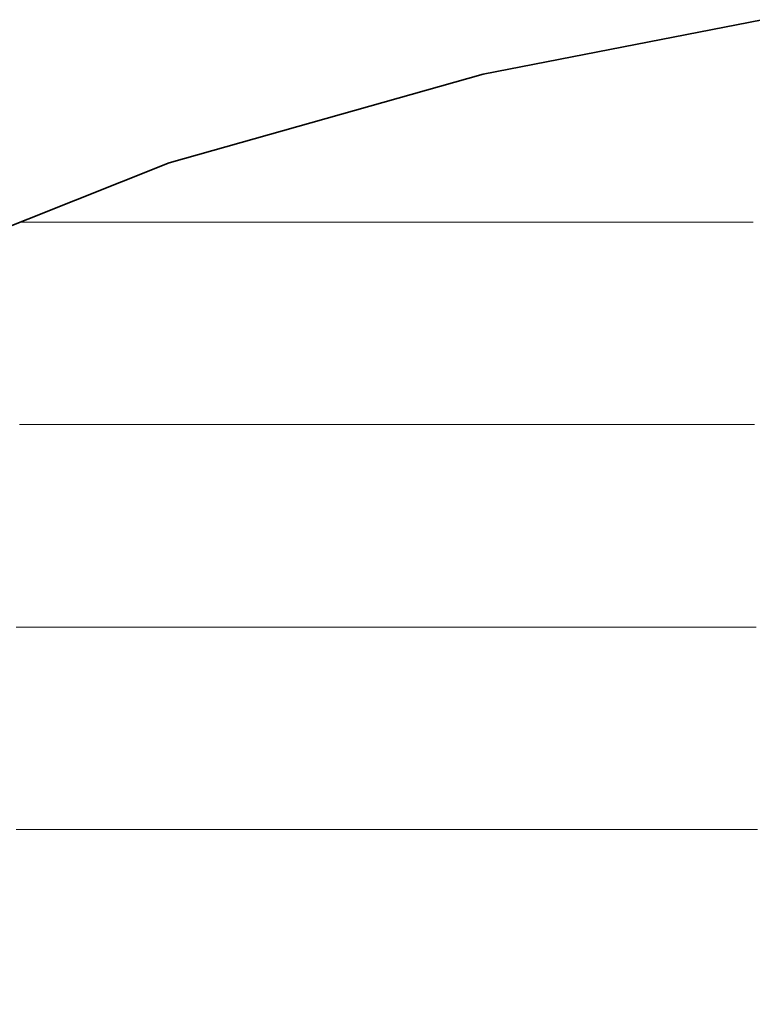
# Model space of a CAD drawing. Units: millimetres. Extents: x 59 to 11996, y 24 to 8424.
# Drawn here: x 8361 to 8386, y 596 to 630 of the extents above; entities that cross this region are included whole.
import ezdxf

# ---------------------------------------------------------------- set-up
doc = ezdxf.new("R2010")
doc.units = ezdxf.units.MM
doc.header["$MEASUREMENT"] = 0
doc.layers.add('(1) Shape lines', color=7, linetype='Continuous', lineweight=35)
doc.layers.add('(9) Sheet', color=7, linetype='Continuous', lineweight=35)

# ---------------------------------------------------------------- blocks, each defined once
blk = doc.blocks.new('HATCH_179_e7b582fb-7908-4ca6-a759-5f5f7901e0e5')
at = {"layer": '(1) Shape lines', "color": 0, "lineweight": 9}
for p, q in [((8360.799, 609), (8360.582, 609)), ((8360.908, 602), (8360.582, 602))]:
    blk.add_line(p, q, dxfattribs=at)
blk = doc.blocks.new('HATCH_180_526bd8b2-302c-490e-b174-a1de0f5e0002')
at = {"layer": '(1) Shape lines', "color": 0, "lineweight": 9}
for p, q in [((8363.161, 623), (8360.709, 623)), ((8363.161, 616), (8360.69, 616)), ((8363.161, 609), (8360.799, 609)), ((8363.161, 602), (8360.908, 602))]:
    blk.add_line(p, q, dxfattribs=at)
blk = doc.blocks.new('HATCH_185_73331ade-3e8b-4df6-807b-c085b83267b4')
at = {"layer": '(1) Shape lines', "color": 0, "lineweight": 9}
for p, q in [((8363.165, 623), (8363.161, 623)), ((8363.189, 616), (8363.161, 616)), ((8363.214, 609), (8363.161, 609)), ((8363.238, 602), (8363.161, 602))]:
    blk.add_line(p, q, dxfattribs=at)
blk = doc.blocks.new('HATCH_186_ef215710-4915-450a-84ff-fc914e334a27')
at = {"layer": '(1) Shape lines', "color": 0, "lineweight": 9}
for p, q in [((8363.75, 623), (8363.165, 623)), ((8363.75, 616), (8363.189, 616)), ((8363.75, 609), (8363.214, 609)), ((8363.75, 602), (8363.238, 602))]:
    blk.add_line(p, q, dxfattribs=at)
blk = doc.blocks.new('HATCH_191_b5913f65-e1ed-49dc-9335-2b258b7c1dc9')
at = {"layer": '(1) Shape lines', "color": 0, "lineweight": 9}
for p, q in [((8363.758, 623), (8363.75, 623)), ((8363.806, 616), (8363.75, 616)), ((8363.853, 609), (8363.75, 609)), ((8363.901, 602), (8363.75, 602))]:
    blk.add_line(p, q, dxfattribs=at)
blk = doc.blocks.new('HATCH_192_cfe6583c-f13e-4dcc-9f0d-0a2013077256')
at = {"layer": '(1) Shape lines', "color": 0, "lineweight": 9}
for p, q in [((8364.905, 623), (8363.758, 623)), ((8364.905, 616), (8363.806, 616)), ((8364.905, 609), (8363.853, 609)), ((8364.905, 602), (8363.901, 602))]:
    blk.add_line(p, q, dxfattribs=at)
blk = doc.blocks.new('HATCH_197_41d70995-2d09-4140-91c7-91dc5d43318e')
at = {"layer": '(1) Shape lines', "color": 0, "lineweight": 9}
for p, q in [((8364.915, 623), (8364.905, 623)), ((8364.954, 616), (8364.905, 616)), ((8364.993, 609), (8364.905, 609)), ((8365.032, 602), (8364.905, 602))]:
    blk.add_line(p, q, dxfattribs=at)
blk = doc.blocks.new('HATCH_198_52584f48-f237-4dff-bea0-9bc2d7476adf')
at = {"layer": '(1) Shape lines', "color": 0, "lineweight": 9}
for p, q in [((8365.872, 623), (8364.915, 623)), ((8365.872, 616), (8364.954, 616)), ((8365.872, 609), (8364.993, 609)), ((8365.872, 602), (8365.032, 602))]:
    blk.add_line(p, q, dxfattribs=at)
blk = doc.blocks.new('HATCH_203_ae7efef7-e48b-4473-bb45-f9f211dcdd66')
at = {"layer": '(1) Shape lines', "color": 0, "lineweight": 9}
for p, q in [((8365.886, 623), (8365.872, 623)), ((8365.935, 616), (8365.872, 616)), ((8365.983, 609), (8365.872, 609)), ((8366.031, 602), (8365.872, 602))]:
    blk.add_line(p, q, dxfattribs=at)
blk = doc.blocks.new('HATCH_204_94b0334d-c661-4694-b536-d45b7a69015b')
at = {"layer": '(1) Shape lines', "color": 0, "lineweight": 9}
for p, q in [((8367.088, 623), (8365.886, 623)), ((8367.088, 616), (8365.935, 616)), ((8367.088, 609), (8365.983, 609)), ((8367.088, 602), (8366.031, 602))]:
    blk.add_line(p, q, dxfattribs=at)
blk = doc.blocks.new('HATCH_209_79831252-7cda-4c5a-8127-756443036b51')
at = {"layer": '(1) Shape lines', "color": 0, "lineweight": 9}
for p, q in [((8367.094, 623), (8367.088, 623)), ((8367.11, 616), (8367.088, 616)), ((8367.125, 609), (8367.088, 609)), ((8367.141, 602), (8367.088, 602))]:
    blk.add_line(p, q, dxfattribs=at)
blk = doc.blocks.new('HATCH_210_6291a613-0c09-4b95-9121-14d8393cc082')
at = {"layer": '(1) Shape lines', "color": 0, "lineweight": 9}
for p, q in [((8367.489, 623), (8367.094, 623)), ((8367.489, 616), (8367.11, 616)), ((8367.489, 609), (8367.125, 609)), ((8367.489, 602), (8367.141, 602))]:
    blk.add_line(p, q, dxfattribs=at)
blk = doc.blocks.new('HATCH_215_06155531-f2e3-4e9b-8544-0d0461d6f0e3')
at = {"layer": '(1) Shape lines', "color": 0, "lineweight": 9}
for p, q in [((8367.502, 623), (8367.489, 623)), ((8367.535, 616), (8367.489, 616)), ((8367.569, 609), (8367.489, 609)), ((8367.602, 602), (8367.489, 602))]:
    blk.add_line(p, q, dxfattribs=at)
blk = doc.blocks.new('HATCH_216_858fc8f2-53cf-45e2-885b-dcd5b83dd282')
at = {"layer": '(1) Shape lines', "color": 0, "lineweight": 9}
for p, q in [((8368.374, 623), (8367.502, 623)), ((8368.374, 616), (8367.535, 616)), ((8368.374, 609), (8367.569, 609)), ((8368.374, 602), (8367.602, 602))]:
    blk.add_line(p, q, dxfattribs=at)
blk = doc.blocks.new('HATCH_219_370eeb3a-e3f7-4a9d-a6c8-d6ba03d9c8a5')
at = {"layer": '(1) Shape lines', "color": 0, "lineweight": 9}
for p, q in [((8368.437, 623), (8368.374, 623)), ((8368.596, 616), (8368.374, 616)), ((8368.754, 609), (8368.374, 609)), ((8368.913, 602), (8368.374, 602))]:
    blk.add_line(p, q, dxfattribs=at)
blk = doc.blocks.new('HATCH_220_ffab158b-aebc-41d0-9a80-e60367634b75')
at = {"layer": '(1) Shape lines', "color": 0, "lineweight": 9}
for p, q in [((8374.28, 623), (8368.437, 623)), ((8374.28, 616), (8368.596, 616)), ((8374.28, 609), (8368.754, 609)), ((8374.28, 602), (8368.913, 602))]:
    blk.add_line(p, q, dxfattribs=at)
blk = doc.blocks.new('HATCH_225_e5002e95-0bdf-491a-aa7f-8e7af75782f5')
at = {"layer": '(1) Shape lines', "color": 0, "lineweight": 9}
for p, q in [((8374.322, 623), (8374.28, 623)), ((8374.388, 616), (8374.28, 616)), ((8374.453, 609), (8374.28, 609)), ((8374.519, 602), (8374.28, 602))]:
    blk.add_line(p, q, dxfattribs=at)
blk = doc.blocks.new('HATCH_226_e3f6542b-079a-499a-81b3-12b9a2abd075')
at = {"layer": '(1) Shape lines', "color": 0, "lineweight": 9}
for p, q in [((8376.742, 623), (8374.322, 623)), ((8376.742, 616), (8374.388, 616)), ((8376.742, 609), (8374.453, 609)), ((8376.742, 602), (8374.519, 602))]:
    blk.add_line(p, q, dxfattribs=at)
blk = doc.blocks.new('HATCH_231_d2718338-394f-40fc-930c-30ec3fbe348b')
at = {"layer": '(1) Shape lines', "color": 0, "lineweight": 9}
for p, q in [((8376.775, 623), (8376.742, 623)), ((8376.82, 616), (8376.742, 616)), ((8376.865, 609), (8376.742, 609)), ((8376.911, 602), (8376.742, 602))]:
    blk.add_line(p, q, dxfattribs=at)
blk = doc.blocks.new('HATCH_232_0ed7c8d5-1ba2-4bfd-bfd7-8f3bdd4e3b0c')
at = {"layer": '(1) Shape lines', "color": 0, "lineweight": 9}
for p, q in [((8378.438, 623), (8376.775, 623)), ((8378.438, 616), (8376.82, 616)), ((8378.438, 609), (8376.865, 609)), ((8378.438, 602), (8376.911, 602))]:
    blk.add_line(p, q, dxfattribs=at)
blk = doc.blocks.new('HATCH_237_f182c0f5-01b0-43fc-9408-4c289020b21b')
at = {"layer": '(1) Shape lines', "color": 0, "lineweight": 9}
for p, q in [((8378.439, 623), (8378.438, 623)), ((8378.441, 616), (8378.438, 616)), ((8378.444, 609), (8378.438, 609)), ((8378.446, 602), (8378.438, 602))]:
    blk.add_line(p, q, dxfattribs=at)
blk = doc.blocks.new('HATCH_238_ab36a25d-c489-43b6-bbb8-7702f1c16ccd')
at = {"layer": '(1) Shape lines', "color": 0, "lineweight": 9}
for p, q in [((8378.52, 623), (8378.439, 623)), ((8378.52, 616), (8378.441, 616)), ((8378.52, 609), (8378.444, 609)), ((8378.52, 602), (8378.446, 602))]:
    blk.add_line(p, q, dxfattribs=at)
blk = doc.blocks.new('HATCH_243_fbb75ff2-705b-477d-89ee-1a4933efb0ef')
at = {"layer": '(1) Shape lines', "color": 0, "lineweight": 9}
for p, q in [((8378.526, 623), (8378.52, 623)), ((8378.533, 616), (8378.52, 616)), ((8378.541, 609), (8378.52, 609)), ((8378.549, 602), (8378.52, 602))]:
    blk.add_line(p, q, dxfattribs=at)
blk = doc.blocks.new('HATCH_244_ae111920-13c5-4a1a-b839-87e76857cf10')
at = {"layer": '(1) Shape lines', "color": 0, "lineweight": 9}
for p, q in [((8378.808, 623), (8378.526, 623)), ((8378.808, 616), (8378.533, 616)), ((8378.808, 609), (8378.541, 609)), ((8378.808, 602), (8378.549, 602))]:
    blk.add_line(p, q, dxfattribs=at)
blk = doc.blocks.new('HATCH_249_ccdbff91-f3cc-471a-b650-f70527dc68a5')
at = {"layer": '(1) Shape lines', "color": 0, "lineweight": 9}
for p, q in [((8378.821, 623), (8378.808, 623)), ((8378.837, 616), (8378.808, 616)), ((8378.853, 609), (8378.808, 609)), ((8378.869, 602), (8378.808, 602))]:
    blk.add_line(p, q, dxfattribs=at)
blk = doc.blocks.new('HATCH_250_abb9182b-5229-49d4-96f5-72345ebc5ae8')
at = {"layer": '(1) Shape lines', "color": 0, "lineweight": 9}
for p, q in [((8379.417, 623), (8378.821, 623)), ((8379.417, 616), (8378.837, 616)), ((8379.417, 609), (8378.853, 609)), ((8379.417, 602), (8378.869, 602))]:
    blk.add_line(p, q, dxfattribs=at)
blk = doc.blocks.new('HATCH_255_94605704-935e-4c52-bf54-4549089276c1')
at = {"layer": '(1) Shape lines', "color": 0, "lineweight": 9}
for p, q in [((8379.419, 623), (8379.417, 623)), ((8379.421, 616), (8379.417, 616)), ((8379.423, 609), (8379.417, 609)), ((8379.425, 602), (8379.417, 602))]:
    blk.add_line(p, q, dxfattribs=at)
blk = doc.blocks.new('HATCH_256_18f19b50-7be5-45ee-b0c7-9e288c023130')
at = {"layer": '(1) Shape lines', "color": 0, "lineweight": 9}
for p, q in [((8379.499, 623), (8379.419, 623)), ((8379.499, 616), (8379.421, 616)), ((8379.499, 609), (8379.423, 609)), ((8379.499, 602), (8379.425, 602))]:
    blk.add_line(p, q, dxfattribs=at)
blk = doc.blocks.new('HATCH_261_1ba3ef43-c276-4574-a54f-cfcca8f36d05')
at = {"layer": '(1) Shape lines', "color": 0, "lineweight": 9}
for p, q in [((8379.499, 623), (8379.499, 623)), ((8379.499, 616), (8379.499, 616)), ((8379.5, 609), (8379.499, 609)), ((8379.5, 602), (8379.499, 602))]:
    blk.add_line(p, q, dxfattribs=at)
blk = doc.blocks.new('HATCH_262_37ef27c4-8481-491b-ac47-8b9eed1bdfef')
at = {"layer": '(1) Shape lines', "color": 0, "lineweight": 9}
for p, q in [((8379.513, 623), (8379.499, 623)), ((8379.513, 616), (8379.499, 616)), ((8379.513, 609), (8379.5, 609)), ((8379.513, 602), (8379.5, 602))]:
    blk.add_line(p, q, dxfattribs=at)
blk = doc.blocks.new('HATCH_267_ca490fd5-e566-45e8-b93c-03e5ff175558')
at = {"layer": '(1) Shape lines', "color": 0, "lineweight": 9}
for p, q in [((8379.53, 623), (8379.513, 623)), ((8379.551, 616), (8379.513, 616)), ((8379.573, 609), (8379.513, 609)), ((8379.594, 602), (8379.513, 602))]:
    blk.add_line(p, q, dxfattribs=at)
blk = doc.blocks.new('HATCH_268_9e858297-1adb-4224-903b-1700f278546f')
at = {"layer": '(1) Shape lines', "color": 0, "lineweight": 9}
for p, q in [((8380.31, 623), (8379.53, 623)), ((8380.31, 616), (8379.551, 616)), ((8380.31, 609), (8379.573, 609)), ((8380.31, 602), (8379.594, 602))]:
    blk.add_line(p, q, dxfattribs=at)
blk = doc.blocks.new('HATCH_273_74278cc3-d89b-419b-9bed-d591f00edab9')
at = {"layer": '(1) Shape lines', "color": 0, "lineweight": 9}
for p, q in [((8380.312, 623), (8380.31, 623)), ((8380.315, 616), (8380.31, 616)), ((8380.318, 609), (8380.31, 609)), ((8380.321, 602), (8380.31, 602))]:
    blk.add_line(p, q, dxfattribs=at)
blk = doc.blocks.new('HATCH_274_652510de-966f-4b4f-bcff-8a4f72fca82e')
at = {"layer": '(1) Shape lines', "color": 0, "lineweight": 9}
for p, q in [((8380.415, 623), (8380.312, 623)), ((8380.415, 616), (8380.315, 616)), ((8380.415, 609), (8380.318, 609)), ((8380.415, 602), (8380.321, 602))]:
    blk.add_line(p, q, dxfattribs=at)
blk = doc.blocks.new('HATCH_279_fb369df9-79e0-4f62-a331-1c28e5b2cff3')
at = {"layer": '(1) Shape lines', "color": 0, "lineweight": 9}
for p, q in [((8380.427, 623), (8380.415, 623)), ((8380.442, 616), (8380.415, 616)), ((8380.458, 609), (8380.415, 609)), ((8380.473, 602), (8380.415, 602))]:
    blk.add_line(p, q, dxfattribs=at)
blk = doc.blocks.new('HATCH_280_7be33df1-a9dd-4aa5-9976-ff37b6fd52b7')
at = {"layer": '(1) Shape lines', "color": 0, "lineweight": 9}
for p, q in [((8380.983, 623), (8380.427, 623)), ((8380.983, 616), (8380.442, 616)), ((8380.983, 609), (8380.458, 609)), ((8380.983, 602), (8380.473, 602))]:
    blk.add_line(p, q, dxfattribs=at)
blk = doc.blocks.new('HATCH_285_8e974248-dc7a-48e8-a5af-acfad4b8faa5')
at = {"layer": '(1) Shape lines', "color": 0, "lineweight": 9}
for p, q in [((8380.986, 623), (8380.983, 623)), ((8380.99, 616), (8380.983, 616)), ((8380.994, 609), (8380.983, 609)), ((8380.997, 602), (8380.983, 602))]:
    blk.add_line(p, q, dxfattribs=at)
blk = doc.blocks.new('HATCH_286_4d0ba7a1-7fd7-468d-a025-8b6a4cdfd5fe')
at = {"layer": '(1) Shape lines', "color": 0, "lineweight": 9}
for p, q in [((8381.12, 623), (8380.986, 623)), ((8381.12, 616), (8380.99, 616)), ((8381.12, 609), (8380.994, 609)), ((8381.12, 602), (8380.997, 602))]:
    blk.add_line(p, q, dxfattribs=at)
blk = doc.blocks.new('HATCH_291_e13c6607-4ce7-4775-8e85-66be10cf7f31')
at = {"layer": '(1) Shape lines', "color": 0, "lineweight": 9}
for p, q in [((8381.122, 623), (8381.12, 623)), ((8381.125, 616), (8381.12, 616)), ((8381.128, 609), (8381.12, 609)), ((8381.131, 602), (8381.12, 602))]:
    blk.add_line(p, q, dxfattribs=at)
blk = doc.blocks.new('HATCH_292_a6026d75-5e65-47af-a44b-0db94b29f9e4')
at = {"layer": '(1) Shape lines', "color": 0, "lineweight": 9}
for p, q in [((8381.228, 623), (8381.122, 623)), ((8381.228, 616), (8381.125, 616)), ((8381.228, 609), (8381.128, 609)), ((8381.228, 602), (8381.131, 602))]:
    blk.add_line(p, q, dxfattribs=at)
blk = doc.blocks.new('HATCH_297_54f85b01-3380-449d-8d55-36c1d48568e5')
at = {"layer": '(1) Shape lines', "color": 0, "lineweight": 9}
for p, q in [((8381.242, 623), (8381.228, 623)), ((8381.259, 616), (8381.228, 616)), ((8381.275, 609), (8381.228, 609)), ((8381.292, 602), (8381.228, 602))]:
    blk.add_line(p, q, dxfattribs=at)
blk = doc.blocks.new('HATCH_298_ec6456e6-b917-4abb-bc8e-8a2e1f47a43e')
at = {"layer": '(1) Shape lines', "color": 0, "lineweight": 9}
for p, q in [((8381.85, 623), (8381.242, 623)), ((8381.85, 616), (8381.259, 616)), ((8381.85, 609), (8381.275, 609)), ((8381.85, 602), (8381.292, 602))]:
    blk.add_line(p, q, dxfattribs=at)
blk = doc.blocks.new('HATCH_303_60a80207-5de0-4b34-910a-a864b9e2af9a')
at = {"layer": '(1) Shape lines', "color": 0, "lineweight": 9}
for p, q in [((8381.852, 623), (8381.85, 623)), ((8381.855, 616), (8381.85, 616)), ((8381.858, 609), (8381.85, 609)), ((8381.861, 602), (8381.85, 602))]:
    blk.add_line(p, q, dxfattribs=at)
blk = doc.blocks.new('HATCH_304_5fe01054-fc96-482f-8e99-5381042d3067')
at = {"layer": '(1) Shape lines', "color": 0, "lineweight": 9}
for p, q in [((8381.957, 623), (8381.852, 623)), ((8381.957, 616), (8381.855, 616)), ((8381.957, 609), (8381.858, 609)), ((8381.957, 602), (8381.861, 602))]:
    blk.add_line(p, q, dxfattribs=at)
blk = doc.blocks.new('HATCH_309_c472ccc5-7865-4033-9985-42e619434271')
at = {"layer": '(1) Shape lines', "color": 0, "lineweight": 9}
for p, q in [((8381.963, 623), (8381.957, 623)), ((8381.97, 616), (8381.957, 616)), ((8381.977, 609), (8381.957, 609)), ((8381.984, 602), (8381.957, 602))]:
    blk.add_line(p, q, dxfattribs=at)
blk = doc.blocks.new('HATCH_310_82f984f2-1d48-4cae-89ce-dbb5b46a0b81')
at = {"layer": '(1) Shape lines', "color": 0, "lineweight": 9}
for p, q in [((8382.212, 623), (8381.963, 623)), ((8382.212, 616), (8381.97, 616)), ((8382.212, 609), (8381.977, 609)), ((8382.212, 602), (8381.984, 602))]:
    blk.add_line(p, q, dxfattribs=at)
blk = doc.blocks.new('HATCH_315_4205b25b-926e-48a7-9cc7-35f36bf631ea')
at = {"layer": '(1) Shape lines', "color": 0, "lineweight": 9}
for p, q in [((8382.219, 623), (8382.212, 623)), ((8382.227, 616), (8382.212, 616)), ((8382.234, 609), (8382.212, 609)), ((8382.242, 602), (8382.212, 602))]:
    blk.add_line(p, q, dxfattribs=at)
blk = doc.blocks.new('HATCH_316_0d507e14-0374-4239-bf16-c975457e0c0b')
at = {"layer": '(1) Shape lines', "color": 0, "lineweight": 9}
for p, q in [((8382.502, 623), (8382.219, 623)), ((8382.502, 616), (8382.227, 616)), ((8382.502, 609), (8382.234, 609)), ((8382.502, 602), (8382.242, 602))]:
    blk.add_line(p, q, dxfattribs=at)
blk = doc.blocks.new('HATCH_321_6042e489-d593-4298-8e1c-9eccd6e98e14')
at = {"layer": '(1) Shape lines', "color": 0, "lineweight": 9}
for p, q in [((8382.505, 623), (8382.502, 623)), ((8382.508, 616), (8382.502, 616)), ((8382.51, 609), (8382.502, 609)), ((8382.513, 602), (8382.502, 602))]:
    blk.add_line(p, q, dxfattribs=at)
blk = doc.blocks.new('HATCH_322_43fd4c37-e415-4f95-8120-5a8af3fbdeb8')
at = {"layer": '(1) Shape lines', "color": 0, "lineweight": 9}
for p, q in [((8382.606, 623), (8382.505, 623)), ((8382.606, 616), (8382.508, 616)), ((8382.606, 609), (8382.51, 609)), ((8382.606, 602), (8382.513, 602))]:
    blk.add_line(p, q, dxfattribs=at)
blk = doc.blocks.new('HATCH_327_6055617e-f869-4910-a876-70204abc509d')
at = {"layer": '(1) Shape lines', "color": 0, "lineweight": 9}
for p, q in [((8382.617, 623), (8382.606, 623)), ((8382.63, 616), (8382.606, 616)), ((8382.643, 609), (8382.606, 609)), ((8382.655, 602), (8382.606, 602))]:
    blk.add_line(p, q, dxfattribs=at)
blk = doc.blocks.new('HATCH_328_bee1747e-c4ae-4f9d-b2f1-e0d6909ac369')
at = {"layer": '(1) Shape lines', "color": 0, "lineweight": 9}
for p, q in [((8383.082, 623), (8382.617, 623)), ((8383.082, 616), (8382.63, 616)), ((8383.082, 609), (8382.643, 609)), ((8383.082, 602), (8382.655, 602))]:
    blk.add_line(p, q, dxfattribs=at)
blk = doc.blocks.new('HATCH_333_e67b92ec-f9d7-4fc2-bdba-a1e0546c9a3a')
at = {"layer": '(1) Shape lines', "color": 0, "lineweight": 9}
for p, q in [((8383.084, 623), (8383.082, 623)), ((8383.087, 616), (8383.082, 616)), ((8383.089, 609), (8383.082, 609)), ((8383.092, 602), (8383.082, 602))]:
    blk.add_line(p, q, dxfattribs=at)
blk = doc.blocks.new('HATCH_334_f13ef733-5d4c-4130-9826-cc81a64ecec1')
at = {"layer": '(1) Shape lines', "color": 0, "lineweight": 9}
for p, q in [((8383.178, 623), (8383.084, 623)), ((8383.178, 616), (8383.087, 616)), ((8383.178, 609), (8383.089, 609)), ((8383.178, 602), (8383.092, 602))]:
    blk.add_line(p, q, dxfattribs=at)
blk = doc.blocks.new('HATCH_339_f5460f28-6884-48b3-9c26-e91fbb48ea7b')
at = {"layer": '(1) Shape lines', "color": 0, "lineweight": 9}
for p, q in [((8383.179, 623), (8383.178, 623)), ((8383.179, 616), (8383.178, 616)), ((8383.18, 609), (8383.178, 609)), ((8383.181, 602), (8383.178, 602))]:
    blk.add_line(p, q, dxfattribs=at)
blk = doc.blocks.new('HATCH_340_dcf10edc-901e-4b40-b1cb-3b3353c40a5e')
at = {"layer": '(1) Shape lines', "color": 0, "lineweight": 9}
for p, q in [((8383.203, 623), (8383.179, 623)), ((8383.203, 616), (8383.179, 616)), ((8383.203, 609), (8383.18, 609)), ((8383.203, 602), (8383.181, 602))]:
    blk.add_line(p, q, dxfattribs=at)
blk = doc.blocks.new('HATCH_345_6356c722-d89c-4049-ae0c-d07c37fca12a')
at = {"layer": '(1) Shape lines', "color": 0, "lineweight": 9}
for p, q in [((8383.211, 623), (8383.203, 623)), ((8383.222, 616), (8383.203, 616)), ((8383.232, 609), (8383.203, 609)), ((8383.242, 602), (8383.203, 602))]:
    blk.add_line(p, q, dxfattribs=at)
blk = doc.blocks.new('HATCH_346_9ff3092c-d554-477b-8921-10ebb6c5b886')
at = {"layer": '(1) Shape lines', "color": 0, "lineweight": 9}
for p, q in [((8383.579, 623), (8383.211, 623)), ((8383.579, 616), (8383.222, 616)), ((8383.579, 609), (8383.232, 609)), ((8383.579, 602), (8383.242, 602))]:
    blk.add_line(p, q, dxfattribs=at)
blk = doc.blocks.new('HATCH_351_3eb53e99-80e2-4ed8-a360-9ab00993184f')
at = {"layer": '(1) Shape lines', "color": 0, "lineweight": 9}
for p, q in [((8383.579, 623), (8383.579, 623)), ((8383.58, 616), (8383.579, 616)), ((8383.58, 609), (8383.579, 609)), ((8383.58, 602), (8383.579, 602))]:
    blk.add_line(p, q, dxfattribs=at)
blk = doc.blocks.new('HATCH_352_75604770-a5f6-45c5-bec0-ca68bb2b8ca7')
at = {"layer": '(1) Shape lines', "color": 0, "lineweight": 9}
for p, q in [((8383.591, 623), (8383.579, 623)), ((8383.591, 616), (8383.58, 616)), ((8383.591, 609), (8383.58, 609)), ((8383.591, 602), (8383.58, 602))]:
    blk.add_line(p, q, dxfattribs=at)
blk = doc.blocks.new('HATCH_357_6687904c-e4a3-4cd3-8271-0e0bf9d0ac8e')
at = {"layer": '(1) Shape lines', "color": 0, "lineweight": 9}
for p, q in [((8383.593, 623), (8383.591, 623)), ((8383.595, 616), (8383.591, 616)), ((8383.597, 609), (8383.591, 609)), ((8383.6, 602), (8383.591, 602))]:
    blk.add_line(p, q, dxfattribs=at)
blk = doc.blocks.new('HATCH_358_fa1153cd-7bd3-4455-8e18-34444620288e')
at = {"layer": '(1) Shape lines', "color": 0, "lineweight": 9}
for p, q in [((8383.677, 623), (8383.593, 623)), ((8383.677, 616), (8383.595, 616)), ((8383.677, 609), (8383.597, 609)), ((8383.677, 602), (8383.6, 602))]:
    blk.add_line(p, q, dxfattribs=at)
blk = doc.blocks.new('HATCH_363_0a5f970d-dd52-42a0-8f24-6ddbe998e0d5')
at = {"layer": '(1) Shape lines', "color": 0, "lineweight": 9}
for p, q in [((8383.684, 623), (8383.677, 623)), ((8383.692, 616), (8383.677, 616)), ((8383.7, 609), (8383.677, 609)), ((8383.708, 602), (8383.677, 602))]:
    blk.add_line(p, q, dxfattribs=at)
blk = doc.blocks.new('HATCH_364_df069f9c-08ce-4391-8da2-d9101fef4d1c')
at = {"layer": '(1) Shape lines', "color": 0, "lineweight": 9}
for p, q in [((8383.973, 623), (8383.684, 623)), ((8383.973, 616), (8383.692, 616)), ((8383.973, 609), (8383.7, 609)), ((8383.973, 602), (8383.708, 602))]:
    blk.add_line(p, q, dxfattribs=at)
blk = doc.blocks.new('HATCH_369_be396f6b-56d8-4201-980d-a853e7106f34')
at = {"layer": '(1) Shape lines', "color": 0, "lineweight": 9}
for p, q in [((8383.974, 623), (8383.973, 623)), ((8383.976, 616), (8383.973, 616)), ((8383.977, 609), (8383.973, 609)), ((8383.979, 602), (8383.973, 602))]:
    blk.add_line(p, q, dxfattribs=at)
blk = doc.blocks.new('HATCH_370_35933f24-9d6c-4060-b5de-f7ae8d3b157a')
at = {"layer": '(1) Shape lines', "color": 0, "lineweight": 9}
for p, q in [((8384.032, 623), (8383.974, 623)), ((8384.032, 616), (8383.976, 616)), ((8384.032, 609), (8383.977, 609)), ((8384.032, 602), (8383.979, 602))]:
    blk.add_line(p, q, dxfattribs=at)
blk = doc.blocks.new('HATCH_375_8023c383-eeb9-4654-bfa4-c520b4db1fac')
at = {"layer": '(1) Shape lines', "color": 0, "lineweight": 9}
for p, q in [((8384.034, 623), (8384.032, 623)), ((8384.036, 616), (8384.032, 616)), ((8384.038, 609), (8384.032, 609)), ((8384.04, 602), (8384.032, 602))]:
    blk.add_line(p, q, dxfattribs=at)
blk = doc.blocks.new('HATCH_376_012441e1-8197-46ff-bcf4-7c9467906649')
at = {"layer": '(1) Shape lines', "color": 0, "lineweight": 9}
for p, q in [((8384.108, 623), (8384.034, 623)), ((8384.108, 616), (8384.036, 616)), ((8384.108, 609), (8384.038, 609)), ((8384.108, 602), (8384.04, 602))]:
    blk.add_line(p, q, dxfattribs=at)
blk = doc.blocks.new('HATCH_381_01e04f3c-23ce-4be4-be97-a15819a9f740')
at = {"layer": '(1) Shape lines', "color": 0, "lineweight": 9}
for p, q in [((8384.115, 623), (8384.108, 623)), ((8384.123, 616), (8384.108, 616)), ((8384.131, 609), (8384.108, 609)), ((8384.139, 602), (8384.108, 602))]:
    blk.add_line(p, q, dxfattribs=at)
blk = doc.blocks.new('HATCH_382_083970f6-e825-4526-af85-9ea0cac3c506')
at = {"layer": '(1) Shape lines', "color": 0, "lineweight": 9}
for p, q in [((8384.41, 623), (8384.115, 623)), ((8384.41, 616), (8384.123, 616)), ((8384.41, 609), (8384.131, 609)), ((8384.41, 602), (8384.139, 602))]:
    blk.add_line(p, q, dxfattribs=at)
blk = doc.blocks.new('HATCH_387_ae5c5235-3a01-45d2-997b-6cbbcfbf156f')
at = {"layer": '(1) Shape lines', "color": 0, "lineweight": 9}
for p, q in [((8384.412, 623), (8384.41, 623)), ((8384.413, 616), (8384.41, 616)), ((8384.415, 609), (8384.41, 609)), ((8384.417, 602), (8384.41, 602))]:
    blk.add_line(p, q, dxfattribs=at)
blk = doc.blocks.new('HATCH_388_b30bfb4c-0083-4074-8878-ce7cf1a9da50')
at = {"layer": '(1) Shape lines', "color": 0, "lineweight": 9}
for p, q in [((8384.473, 623), (8384.412, 623)), ((8384.473, 616), (8384.413, 616)), ((8384.473, 609), (8384.415, 609)), ((8384.473, 602), (8384.417, 602))]:
    blk.add_line(p, q, dxfattribs=at)
blk = doc.blocks.new('HATCH_393_fc5f42f2-d494-483a-9437-5c7d518f2682')
at = {"layer": '(1) Shape lines', "color": 0, "lineweight": 9}
for p, q in [((8384.475, 623), (8384.473, 623)), ((8384.477, 616), (8384.473, 616)), ((8384.478, 609), (8384.473, 609)), ((8384.48, 602), (8384.473, 602))]:
    blk.add_line(p, q, dxfattribs=at)
blk = doc.blocks.new('HATCH_394_d96273cd-9681-49cb-aabd-5c177d58826f')
at = {"layer": '(1) Shape lines', "color": 0, "lineweight": 9}
for p, q in [((8384.541, 623), (8384.475, 623)), ((8384.541, 616), (8384.477, 616)), ((8384.541, 609), (8384.478, 609)), ((8384.541, 602), (8384.48, 602))]:
    blk.add_line(p, q, dxfattribs=at)
blk = doc.blocks.new('HATCH_399_eff42bb1-c5ba-49a8-8d98-2f156f376618')
at = {"layer": '(1) Shape lines', "color": 0, "lineweight": 9}
for p, q in [((8384.545, 623), (8384.541, 623)), ((8384.55, 616), (8384.541, 616)), ((8384.555, 609), (8384.541, 609)), ((8384.56, 602), (8384.541, 602))]:
    blk.add_line(p, q, dxfattribs=at)
blk = doc.blocks.new('HATCH_400_807b54e0-3e46-45c5-a40f-654c1f650f89')
at = {"layer": '(1) Shape lines', "color": 0, "lineweight": 9}
for p, q in [((8384.727, 623), (8384.545, 623)), ((8384.727, 616), (8384.55, 616)), ((8384.727, 609), (8384.555, 609)), ((8384.727, 602), (8384.56, 602))]:
    blk.add_line(p, q, dxfattribs=at)
blk = doc.blocks.new('HATCH_405_bf0072af-e403-4a8e-9acd-2db6ccfe85c6')
at = {"layer": '(1) Shape lines', "color": 0, "lineweight": 9}
for p, q in [((8384.728, 623), (8384.727, 623)), ((8384.73, 616), (8384.727, 616)), ((8384.731, 609), (8384.727, 609)), ((8384.732, 602), (8384.727, 602))]:
    blk.add_line(p, q, dxfattribs=at)
blk = doc.blocks.new('HATCH_406_9aadf8ef-9047-4ccc-a802-6c2a656625b5')
at = {"layer": '(1) Shape lines', "color": 0, "lineweight": 9}
for p, q in [((8384.777, 623), (8384.728, 623)), ((8384.777, 616), (8384.73, 616)), ((8384.777, 609), (8384.731, 609)), ((8384.777, 602), (8384.732, 602))]:
    blk.add_line(p, q, dxfattribs=at)
blk = doc.blocks.new('HATCH_411_78cd087f-15b9-4ca2-8fb1-66b99a1db903')
at = {"layer": '(1) Shape lines', "color": 0, "lineweight": 9}
for p, q in [((8384.781, 623), (8384.777, 623)), ((8384.785, 616), (8384.777, 616)), ((8384.789, 609), (8384.777, 609)), ((8384.793, 602), (8384.777, 602))]:
    blk.add_line(p, q, dxfattribs=at)
blk = doc.blocks.new('HATCH_412_b275b249-dc53-476c-97bf-89a0f7126b6f')
at = {"layer": '(1) Shape lines', "color": 0, "lineweight": 9}
for p, q in [((8384.924, 623), (8384.781, 623)), ((8384.924, 616), (8384.785, 616)), ((8384.924, 609), (8384.789, 609)), ((8384.924, 602), (8384.793, 602))]:
    blk.add_line(p, q, dxfattribs=at)
blk = doc.blocks.new('HATCH_417_334b3f0d-57c7-42b2-b762-8983dd352a5b')
at = {"layer": '(1) Shape lines', "color": 0, "lineweight": 9}
for p, q in [((8384.926, 623), (8384.924, 623)), ((8384.927, 616), (8384.924, 616)), ((8384.929, 609), (8384.924, 609)), ((8384.931, 602), (8384.924, 602))]:
    blk.add_line(p, q, dxfattribs=at)
blk = doc.blocks.new('HATCH_418_92432e2a-5a83-46e2-b88d-8ac454d79985')
at = {"layer": '(1) Shape lines', "color": 0, "lineweight": 9}
for p, q in [((8384.987, 623), (8384.926, 623)), ((8384.987, 616), (8384.927, 616)), ((8384.987, 609), (8384.929, 609)), ((8384.987, 602), (8384.931, 602))]:
    blk.add_line(p, q, dxfattribs=at)
blk = doc.blocks.new('HATCH_423_b62f8902-cc3d-4df0-9823-c9912f6999ef')
at = {"layer": '(1) Shape lines', "color": 0, "lineweight": 9}
for p, q in [((8384.992, 623), (8384.987, 623)), ((8384.997, 616), (8384.987, 616)), ((8385.003, 609), (8384.987, 609)), ((8385.008, 602), (8384.987, 602))]:
    blk.add_line(p, q, dxfattribs=at)
blk = doc.blocks.new('HATCH_424_55e85543-4d2c-42d6-9472-a51764f3e8c6')
at = {"layer": '(1) Shape lines', "color": 0, "lineweight": 9}
for p, q in [((8385.192, 623), (8384.992, 623)), ((8385.192, 616), (8384.997, 616)), ((8385.192, 609), (8385.003, 609)), ((8385.192, 602), (8385.008, 602))]:
    blk.add_line(p, q, dxfattribs=at)
blk = doc.blocks.new('HATCH_429_04076d5d-294e-4c48-bb20-b074113075ca')
at = {"layer": '(1) Shape lines', "color": 0, "lineweight": 9}
for p, q in [((8385.192, 623), (8385.192, 623)), ((8385.193, 616), (8385.192, 616)), ((8385.193, 609), (8385.192, 609)), ((8385.194, 602), (8385.192, 602))]:
    blk.add_line(p, q, dxfattribs=at)
blk = doc.blocks.new('HATCH_430_aa1b67b0-3696-4a61-af04-2b5c92f98eea')
at = {"layer": '(1) Shape lines', "color": 0, "lineweight": 9}
for p, q in [((8385.209, 623), (8385.192, 623)), ((8385.209, 616), (8385.193, 616)), ((8385.209, 609), (8385.193, 609)), ((8385.209, 602), (8385.194, 602))]:
    blk.add_line(p, q, dxfattribs=at)
blk = doc.blocks.new('HATCH_435_9729b07c-9143-4f23-a7ca-01e094f24d97')
at = {"layer": '(1) Shape lines', "color": 0, "lineweight": 9}
for p, q in [((8385.209, 623), (8385.209, 623)), ((8385.21, 616), (8385.209, 616)), ((8385.21, 609), (8385.209, 609)), ((8385.21, 602), (8385.209, 602))]:
    blk.add_line(p, q, dxfattribs=at)
blk = doc.blocks.new('HATCH_436_e38d4a3b-6a5b-4538-a841-84e225239583')
at = {"layer": '(1) Shape lines', "color": 0, "lineweight": 9}
for p, q in [((8385.217, 623), (8385.209, 623)), ((8385.217, 616), (8385.21, 616)), ((8385.217, 609), (8385.21, 609)), ((8385.217, 602), (8385.21, 602))]:
    blk.add_line(p, q, dxfattribs=at)
blk = doc.blocks.new('HATCH_441_9788f574-0429-408c-bb79-d82ee1655810')
at = {"layer": '(1) Shape lines', "color": 0, "lineweight": 9}
for p, q in [((8385.223, 623), (8385.217, 623)), ((8385.229, 616), (8385.217, 616)), ((8385.236, 609), (8385.217, 609)), ((8385.242, 602), (8385.217, 602))]:
    blk.add_line(p, q, dxfattribs=at)
blk = doc.blocks.new('HATCH_442_3cfd6e33-40e8-45ec-ab2a-fe674d6dcbf5')
at = {"layer": '(1) Shape lines', "color": 0, "lineweight": 9}
for p, q in [((8385.452, 623), (8385.223, 623)), ((8385.452, 616), (8385.229, 616)), ((8385.452, 609), (8385.236, 609)), ((8385.452, 602), (8385.242, 602))]:
    blk.add_line(p, q, dxfattribs=at)
blk = doc.blocks.new('HATCH_447_0d717799-37b2-4b58-b86f-e6a811a62f2f')
at = {"layer": '(1) Shape lines', "color": 0, "lineweight": 9}
for p, q in [((8385.452, 623), (8385.452, 623)), ((8385.452, 616), (8385.452, 616)), ((8385.452, 609), (8385.452, 609)), ((8385.452, 602), (8385.452, 602))]:
    blk.add_line(p, q, dxfattribs=at)
blk = doc.blocks.new('HATCH_448_4f9bf82a-b1a8-42d2-8007-e955a4566aa0')
at = {"layer": '(1) Shape lines', "color": 0, "lineweight": 9}
for p, q in [((8385.459, 623), (8385.452, 623)), ((8385.459, 616), (8385.452, 616)), ((8385.459, 609), (8385.452, 609)), ((8385.459, 602), (8385.452, 602))]:
    blk.add_line(p, q, dxfattribs=at)
blk = doc.blocks.new('HATCH_453_e0ddc79a-e0e2-4cae-96b0-509ff11d996d')
at = {"layer": '(1) Shape lines', "color": 0, "lineweight": 9}
for p, q in [((8385.461, 623), (8385.459, 623)), ((8385.463, 616), (8385.459, 616)), ((8385.465, 609), (8385.459, 609)), ((8385.467, 602), (8385.459, 602))]:
    blk.add_line(p, q, dxfattribs=at)
blk = doc.blocks.new('HATCH_454_7d2f86e3-2cb7-46f4-8901-a30345ad8c74')
at = {"layer": '(1) Shape lines', "color": 0, "lineweight": 9}
for p, q in [((8385.532, 623), (8385.461, 623)), ((8385.532, 616), (8385.463, 616)), ((8385.532, 609), (8385.465, 609)), ((8385.532, 602), (8385.467, 602))]:
    blk.add_line(p, q, dxfattribs=at)
blk = doc.blocks.new('HATCH_457_040c8549-8954-496f-b224-928308bdcc00')
at = {"layer": '(1) Shape lines', "color": 0, "lineweight": 9}
for p, q in [((8385.533, 623), (8385.532, 623)), ((8385.533, 616), (8385.532, 616)), ((8385.533, 609), (8385.532, 609)), ((8385.534, 602), (8385.532, 602))]:
    blk.add_line(p, q, dxfattribs=at)
blk = doc.blocks.new('HATCH_458_91795ac1-a62c-41be-8552-81c2d103c9ef')
at = {"layer": '(1) Shape lines', "color": 0, "lineweight": 9}
for p, q in [((8385.545, 623), (8385.533, 623)), ((8385.545, 616), (8385.533, 616)), ((8385.545, 609), (8385.533, 609)), ((8385.545, 602), (8385.534, 602))]:
    blk.add_line(p, q, dxfattribs=at)
blk = doc.blocks.new('HATCH_461_62464858-cb15-4712-80ac-b79541619ae3')
at = {"layer": '(1) Shape lines', "color": 0, "lineweight": 9}
for p, q in [((8385.556, 623), (8385.545, 623)), ((8385.568, 616), (8385.545, 616)), ((8385.58, 609), (8385.545, 609)), ((8385.592, 602), (8385.545, 602))]:
    blk.add_line(p, q, dxfattribs=at)
blk = doc.blocks.new('HATCH_462_35d8cc06-f654-4161-9830-3d8cff5be8e1')
at = {"layer": '(1) Shape lines', "color": 0, "lineweight": 9}
for p, q in [((8385.999, 623), (8385.556, 623)), ((8385.999, 616), (8385.568, 616)), ((8385.999, 609), (8385.58, 609)), ((8385.999, 602), (8385.592, 602))]:
    blk.add_line(p, q, dxfattribs=at)
blk = doc.blocks.new('HATCH_465_fe4b1a7a-404c-4d70-87c8-722686efcf9e')
at = {"layer": '(1) Shape lines', "color": 0, "lineweight": 9}
for p, q in [((8386, 623), (8385.999, 623)), ((8386.001, 616), (8385.999, 616)), ((8386.001, 609), (8385.999, 609)), ((8386.002, 602), (8385.999, 602))]:
    blk.add_line(p, q, dxfattribs=at)
blk = doc.blocks.new('HATCH_466_b7331807-6013-49ea-a41b-f1cda033588f')
at = {"layer": '(1) Shape lines', "color": 0, "lineweight": 9}
for p, q in [((8386.032, 623), (8386, 623)), ((8386.032, 616), (8386.001, 616)), ((8386.032, 609), (8386.001, 609)), ((8386.032, 602), (8386.002, 602))]:
    blk.add_line(p, q, dxfattribs=at)
blk = doc.blocks.new('HATCH_471_9aae2c31-06c5-4e03-b22c-14e07496ed29')
at = {"layer": '(1) Shape lines', "color": 0, "lineweight": 9}
for p, q in [((8386.081, 623), (8386.032, 623)), ((8386.133, 616), (8386.032, 616)), ((8386.185, 609), (8386.032, 609)), ((8386.236, 602), (8386.032, 602))]:
    blk.add_line(p, q, dxfattribs=at)
blk = doc.blocks.new('GROUP_0_4b1dccea-d053-41f2-9e92-0e38a4b0cd04')
at = {"layer": '(9) Sheet', "color": 7, "linetype": 'Continuous', "lineweight": 35, "ltscale": 20}
blk.add_lwpolyline([(8386.402, 630.004), (8376.742, 628.122), (8365.872, 625.057), (8354.486, 620.522), (8343.276, 614.229), (8337.954, 610.333), (8332.936, 605.89), (8324.628, 596.937), (8317.388, 587.31), (8311.428, 577.136), (8306.965, 566.543), (8304.211, 555.657), (8303.381, 544.607), (8303.754, 539.06), (8304.688, 533.519)], dxfattribs=at)
at = {"layer": '(1) Shape lines', "color": 154, "linetype": 'ByBlock'}
for name in ['HATCH_180_526bd8b2-302c-490e-b174-a1de0f5e0002', 'HATCH_185_73331ade-3e8b-4df6-807b-c085b83267b4', 'HATCH_186_ef215710-4915-450a-84ff-fc914e334a27', 'HATCH_191_b5913f65-e1ed-49dc-9335-2b258b7c1dc9', 'HATCH_192_cfe6583c-f13e-4dcc-9f0d-0a2013077256', 'HATCH_197_41d70995-2d09-4140-91c7-91dc5d43318e', 'HATCH_198_52584f48-f237-4dff-bea0-9bc2d7476adf', 'HATCH_203_ae7efef7-e48b-4473-bb45-f9f211dcdd66', 'HATCH_204_94b0334d-c661-4694-b536-d45b7a69015b', 'HATCH_209_79831252-7cda-4c5a-8127-756443036b51', 'HATCH_210_6291a613-0c09-4b95-9121-14d8393cc082', 'HATCH_215_06155531-f2e3-4e9b-8544-0d0461d6f0e3', 'HATCH_216_858fc8f2-53cf-45e2-885b-dcd5b83dd282', 'HATCH_219_370eeb3a-e3f7-4a9d-a6c8-d6ba03d9c8a5', 'HATCH_220_ffab158b-aebc-41d0-9a80-e60367634b75', 'HATCH_225_e5002e95-0bdf-491a-aa7f-8e7af75782f5', 'HATCH_226_e3f6542b-079a-499a-81b3-12b9a2abd075', 'HATCH_231_d2718338-394f-40fc-930c-30ec3fbe348b', 'HATCH_232_0ed7c8d5-1ba2-4bfd-bfd7-8f3bdd4e3b0c', 'HATCH_237_f182c0f5-01b0-43fc-9408-4c289020b21b', 'HATCH_238_ab36a25d-c489-43b6-bbb8-7702f1c16ccd', 'HATCH_243_fbb75ff2-705b-477d-89ee-1a4933efb0ef', 'HATCH_244_ae111920-13c5-4a1a-b839-87e76857cf10', 'HATCH_249_ccdbff91-f3cc-471a-b650-f70527dc68a5', 'HATCH_250_abb9182b-5229-49d4-96f5-72345ebc5ae8', 'HATCH_255_94605704-935e-4c52-bf54-4549089276c1', 'HATCH_256_18f19b50-7be5-45ee-b0c7-9e288c023130', 'HATCH_261_1ba3ef43-c276-4574-a54f-cfcca8f36d05', 'HATCH_262_37ef27c4-8481-491b-ac47-8b9eed1bdfef', 'HATCH_267_ca490fd5-e566-45e8-b93c-03e5ff175558', 'HATCH_268_9e858297-1adb-4224-903b-1700f278546f', 'HATCH_273_74278cc3-d89b-419b-9bed-d591f00edab9', 'HATCH_274_652510de-966f-4b4f-bcff-8a4f72fca82e', 'HATCH_279_fb369df9-79e0-4f62-a331-1c28e5b2cff3', 'HATCH_280_7be33df1-a9dd-4aa5-9976-ff37b6fd52b7', 'HATCH_285_8e974248-dc7a-48e8-a5af-acfad4b8faa5', 'HATCH_286_4d0ba7a1-7fd7-468d-a025-8b6a4cdfd5fe', 'HATCH_291_e13c6607-4ce7-4775-8e85-66be10cf7f31', 'HATCH_292_a6026d75-5e65-47af-a44b-0db94b29f9e4', 'HATCH_297_54f85b01-3380-449d-8d55-36c1d48568e5', 'HATCH_298_ec6456e6-b917-4abb-bc8e-8a2e1f47a43e', 'HATCH_303_60a80207-5de0-4b34-910a-a864b9e2af9a', 'HATCH_304_5fe01054-fc96-482f-8e99-5381042d3067', 'HATCH_309_c472ccc5-7865-4033-9985-42e619434271', 'HATCH_310_82f984f2-1d48-4cae-89ce-dbb5b46a0b81', 'HATCH_315_4205b25b-926e-48a7-9cc7-35f36bf631ea', 'HATCH_316_0d507e14-0374-4239-bf16-c975457e0c0b', 'HATCH_321_6042e489-d593-4298-8e1c-9eccd6e98e14', 'HATCH_322_43fd4c37-e415-4f95-8120-5a8af3fbdeb8', 'HATCH_327_6055617e-f869-4910-a876-70204abc509d', 'HATCH_328_bee1747e-c4ae-4f9d-b2f1-e0d6909ac369', 'HATCH_333_e67b92ec-f9d7-4fc2-bdba-a1e0546c9a3a', 'HATCH_334_f13ef733-5d4c-4130-9826-cc81a64ecec1', 'HATCH_339_f5460f28-6884-48b3-9c26-e91fbb48ea7b', 'HATCH_340_dcf10edc-901e-4b40-b1cb-3b3353c40a5e', 'HATCH_345_6356c722-d89c-4049-ae0c-d07c37fca12a', 'HATCH_346_9ff3092c-d554-477b-8921-10ebb6c5b886', 'HATCH_351_3eb53e99-80e2-4ed8-a360-9ab00993184f', 'HATCH_352_75604770-a5f6-45c5-bec0-ca68bb2b8ca7', 'HATCH_357_6687904c-e4a3-4cd3-8271-0e0bf9d0ac8e', 'HATCH_358_fa1153cd-7bd3-4455-8e18-34444620288e', 'HATCH_363_0a5f970d-dd52-42a0-8f24-6ddbe998e0d5', 'HATCH_364_df069f9c-08ce-4391-8da2-d9101fef4d1c', 'HATCH_369_be396f6b-56d8-4201-980d-a853e7106f34', 'HATCH_370_35933f24-9d6c-4060-b5de-f7ae8d3b157a', 'HATCH_375_8023c383-eeb9-4654-bfa4-c520b4db1fac', 'HATCH_376_012441e1-8197-46ff-bcf4-7c9467906649', 'HATCH_381_01e04f3c-23ce-4be4-be97-a15819a9f740', 'HATCH_382_083970f6-e825-4526-af85-9ea0cac3c506', 'HATCH_387_ae5c5235-3a01-45d2-997b-6cbbcfbf156f', 'HATCH_388_b30bfb4c-0083-4074-8878-ce7cf1a9da50', 'HATCH_393_fc5f42f2-d494-483a-9437-5c7d518f2682', 'HATCH_394_d96273cd-9681-49cb-aabd-5c177d58826f', 'HATCH_399_eff42bb1-c5ba-49a8-8d98-2f156f376618', 'HATCH_400_807b54e0-3e46-45c5-a40f-654c1f650f89', 'HATCH_405_bf0072af-e403-4a8e-9acd-2db6ccfe85c6', 'HATCH_406_9aadf8ef-9047-4ccc-a802-6c2a656625b5', 'HATCH_411_78cd087f-15b9-4ca2-8fb1-66b99a1db903', 'HATCH_412_b275b249-dc53-476c-97bf-89a0f7126b6f', 'HATCH_417_334b3f0d-57c7-42b2-b762-8983dd352a5b', 'HATCH_418_92432e2a-5a83-46e2-b88d-8ac454d79985', 'HATCH_423_b62f8902-cc3d-4df0-9823-c9912f6999ef', 'HATCH_424_55e85543-4d2c-42d6-9472-a51764f3e8c6', 'HATCH_429_04076d5d-294e-4c48-bb20-b074113075ca', 'HATCH_430_aa1b67b0-3696-4a61-af04-2b5c92f98eea', 'HATCH_435_9729b07c-9143-4f23-a7ca-01e094f24d97', 'HATCH_436_e38d4a3b-6a5b-4538-a841-84e225239583', 'HATCH_441_9788f574-0429-408c-bb79-d82ee1655810', 'HATCH_442_3cfd6e33-40e8-45ec-ab2a-fe674d6dcbf5', 'HATCH_447_0d717799-37b2-4b58-b86f-e6a811a62f2f', 'HATCH_448_4f9bf82a-b1a8-42d2-8007-e955a4566aa0', 'HATCH_453_e0ddc79a-e0e2-4cae-96b0-509ff11d996d', 'HATCH_454_7d2f86e3-2cb7-46f4-8901-a30345ad8c74', 'HATCH_457_040c8549-8954-496f-b224-928308bdcc00', 'HATCH_458_91795ac1-a62c-41be-8552-81c2d103c9ef', 'HATCH_461_62464858-cb15-4712-80ac-b79541619ae3', 'HATCH_462_35d8cc06-f654-4161-9830-3d8cff5be8e1', 'HATCH_465_fe4b1a7a-404c-4d70-87c8-722686efcf9e', 'HATCH_466_b7331807-6013-49ea-a41b-f1cda033588f', 'HATCH_471_9aae2c31-06c5-4e03-b22c-14e07496ed29', 'HATCH_179_e7b582fb-7908-4ca6-a759-5f5f7901e0e5']:
    blk.add_blockref(name, (0, 0), dxfattribs=at)

msp = doc.modelspace()

# ---------------------------------------------------------------- block references
at = {"color": 7, "linetype": 'ByBlock'}
msp.add_blockref('GROUP_0_4b1dccea-d053-41f2-9e92-0e38a4b0cd04', (0, 0), dxfattribs=at)

doc.saveas('drawing.dxf')
